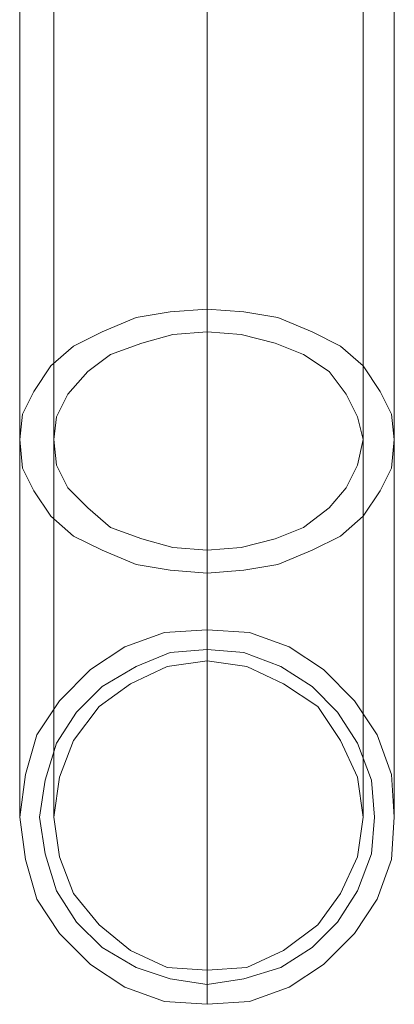
# Model space of a CAD drawing. Units: millimetres. Extents: x -300 to 551, y -812 to 139.
# Drawn here: x 517 to 551, y -425 to -337 of the extents above; entities that cross this region are included whole.
import ezdxf

# ---------------------------------------------------------------- set-up
doc = ezdxf.new("R2010")
doc.units = ezdxf.units.MM
doc.layers.add('stål', color=253, linetype='Continuous', lineweight=9)

msp = doc.modelspace()

# ---------------------------------------------------------------- linework, layer by layer
at = {"layer": 'stål', "flags": 128}
for points in [[(534.033, -391.389), (534.033, -390.88), (534.033, -389.609), (534.033, -387.574), (534.033, -384.777), (534.033, -380.963), (534.033, -376.639), (534.033, -371.553), (534.033, -365.704), (534.033, -359.347), (534.033, -352.226), (534.033, -344.852), (534.033, -336.968), (534.033, -328.576)], [(534.033, -394.186), (534.033, -393.932), (534.033, -392.66), (534.033, -390.372), (534.033, -387.574), (534.033, -383.76), (534.033, -379.182), (534.033, -373.842), (534.033, -367.993), (534.033, -361.381), (534.033, -354.007), (534.033, -346.378), (534.033, -338.24), (534.033, -329.594)], [(517.249, -332.391), (517.249, -341.8), (517.249, -350.701), (517.249, -359.093), (517.249, -366.976), (517.249, -374.351), (517.249, -381.217), (517.249, -387.32), (517.249, -392.66), (517.249, -397.492), (517.249, -401.307), (517.249, -404.358), (517.249, -406.393), (517.249, -407.664), (517.249, -408.173)], [(520.3, -408.173), (520.3, -407.664), (520.3, -406.393), (520.3, -404.358), (520.3, -401.307), (520.3, -397.492), (520.3, -392.66), (520.3, -387.32), (520.3, -381.217), (520.3, -374.351), (520.3, -366.976), (520.3, -359.093), (520.3, -350.701), (520.3, -341.8), (520.3, -332.391)], [(548.019, -408.173), (548.019, -407.664), (548.019, -406.393), (548.019, -404.358), (548.019, -401.307), (548.019, -397.492), (548.019, -392.66), (548.019, -387.32), (548.019, -381.217), (548.019, -374.351), (548.019, -366.976), (548.019, -359.093), (548.019, -350.701), (548.019, -341.8), (548.019, -332.391)], [(550.817, -408.173), (550.817, -407.664), (550.817, -406.393), (550.817, -404.358), (550.817, -401.307), (550.817, -397.492), (550.817, -392.66), (550.817, -387.32), (550.817, -381.217), (550.817, -374.351), (550.817, -366.976), (550.817, -359.093), (550.817, -350.701), (550.817, -341.8), (550.817, -332.391)], [(534.033, -334.934), (534.033, -344.852), (534.033, -354.515), (534.033, -363.67), (534.033, -372.316), (534.033, -380.454), (534.033, -387.829), (534.033, -394.949), (534.033, -401.052), (534.033, -406.393), (534.033, -411.224), (534.033, -415.039), (534.033, -418.09), (534.033, -420.125), (534.033, -421.651), (534.033, -421.905)], [(534.033, -335.951), (534.033, -346.123), (534.033, -355.787), (534.033, -365.196), (534.033, -374.096), (534.033, -382.488), (534.033, -390.117), (534.033, -397.238), (534.033, -403.595), (534.033, -409.19), (534.033, -414.022), (534.033, -417.836), (534.033, -420.888), (534.033, -423.177), (534.033, -424.448), (534.033, -424.957)]]:
    msp.add_lwpolyline(points, dxfattribs=at)
for points in [[(517.249, -374.351), (517.503, -376.894), (518.52, -378.928), (520.046, -381.217), (522.081, -382.997), (524.624, -384.268), (527.675, -385.54), (530.727, -386.049), (534.033, -386.303), (537.339, -386.049), (540.39, -385.54), (543.442, -384.268), (545.985, -382.997), (548.019, -381.217), (549.545, -378.928), (550.562, -376.894), (550.817, -374.351), (550.562, -372.062), (549.545, -370.028), (548.019, -367.739), (545.985, -365.959), (543.442, -364.687), (540.39, -363.416), (537.339, -362.907), (534.033, -362.653), (530.727, -362.907), (527.675, -363.416), (524.624, -364.687), (522.081, -365.959), (520.046, -367.739), (518.52, -370.028), (517.503, -372.062), (517.249, -374.351)], [(520.3, -374.351), (520.555, -376.639), (521.572, -378.674), (523.352, -380.454), (525.387, -382.234), (528.184, -383.251), (530.981, -384.014), (534.033, -384.268), (537.084, -384.014), (540.136, -383.251), (542.679, -382.234), (544.968, -380.454), (546.493, -378.674), (547.511, -376.639), (548.019, -374.351), (547.511, -372.316), (546.493, -370.282), (544.968, -368.247), (542.679, -366.722), (540.136, -365.704), (537.084, -364.942), (534.033, -364.687), (530.981, -364.942), (528.184, -365.704), (525.387, -366.722), (523.352, -368.247), (521.572, -370.282), (520.555, -372.316), (520.3, -374.351)], [(517.249, -408.173), (517.757, -404.358), (518.775, -400.798), (520.809, -397.746), (523.606, -394.949), (526.658, -392.915), (530.218, -391.643), (534.033, -391.389), (537.847, -391.643), (541.407, -392.915), (544.459, -394.949), (547.256, -397.746), (549.291, -400.798), (550.562, -404.358), (550.817, -408.173), (550.562, -411.987), (549.291, -415.547), (547.256, -418.599), (544.459, -421.396), (541.407, -423.431), (537.847, -424.702), (534.033, -424.957), (530.218, -424.702), (526.658, -423.431), (523.606, -421.396), (520.809, -418.599), (518.775, -415.547), (517.757, -411.987), (517.249, -408.173)], [(517.249, -408.173), (517.757, -404.358), (518.775, -400.798), (520.809, -397.746), (523.606, -394.949), (526.658, -392.915), (530.218, -391.643), (534.033, -391.389), (537.847, -391.643), (541.407, -392.915), (544.459, -394.949), (547.256, -397.746), (549.291, -400.798), (550.562, -404.358), (550.817, -408.173), (550.562, -411.987), (549.291, -415.547), (547.256, -418.599), (544.459, -421.396), (541.407, -423.431), (537.847, -424.702), (534.033, -424.957), (530.218, -424.702), (526.658, -423.431), (523.606, -421.396), (520.809, -418.599), (518.775, -415.547), (517.757, -411.987), (517.249, -408.173)], [(549.037, -408.173), (548.782, -404.867), (547.511, -401.561), (545.731, -398.764), (543.442, -396.475), (540.645, -394.695), (537.339, -393.423), (534.033, -393.169), (530.727, -393.423), (527.675, -394.695), (524.624, -396.475), (522.335, -398.764), (520.555, -401.561), (519.538, -404.867), (519.029, -408.173), (519.538, -411.479), (520.555, -414.785), (522.335, -417.582), (524.624, -419.871), (527.675, -421.651), (530.727, -422.668), (534.033, -423.177), (537.339, -422.668), (540.645, -421.651), (543.442, -419.871), (545.731, -417.582), (547.511, -414.785), (548.782, -411.479), (549.037, -408.173)], [(549.037, -408.173), (548.782, -404.867), (547.511, -401.561), (545.731, -398.764), (543.442, -396.475), (540.645, -394.695), (537.339, -393.423), (534.033, -393.169), (530.727, -393.423), (527.675, -394.695), (524.624, -396.475), (522.335, -398.764), (520.555, -401.561), (519.538, -404.867), (519.029, -408.173), (519.538, -411.479), (520.555, -414.785), (522.335, -417.582), (524.624, -419.871), (527.675, -421.651), (530.727, -422.668), (534.033, -423.177), (537.339, -422.668), (540.645, -421.651), (543.442, -419.871), (545.731, -417.582), (547.511, -414.785), (548.782, -411.479), (549.037, -408.173)], [(520.3, -408.173), (520.809, -404.613), (522.081, -401.307), (524.369, -398.255), (527.167, -396.221), (530.473, -394.695), (534.033, -394.186), (537.593, -394.695), (540.899, -396.221), (543.95, -398.255), (545.985, -401.307), (547.511, -404.613), (548.019, -408.173), (547.511, -411.733), (545.985, -415.039), (543.95, -417.836), (540.899, -420.125), (537.593, -421.651), (534.033, -421.905), (530.473, -421.651), (527.167, -420.125), (524.369, -417.836), (522.081, -415.039), (520.809, -411.733), (520.3, -408.173)], [(520.3, -408.173), (520.809, -404.613), (522.081, -401.307), (524.369, -398.255), (527.167, -396.221), (530.473, -394.695), (534.033, -394.186), (537.593, -394.695), (540.899, -396.221), (543.95, -398.255), (545.985, -401.307), (547.511, -404.613), (548.019, -408.173), (547.511, -411.733), (545.985, -415.039), (543.95, -417.836), (540.899, -420.125), (537.593, -421.651), (534.033, -421.905), (530.473, -421.651), (527.167, -420.125), (524.369, -417.836), (522.081, -415.039), (520.809, -411.733), (520.3, -408.173)]]:
    msp.add_lwpolyline(points, close=True, dxfattribs=at)

doc.saveas('drawing.dxf')
